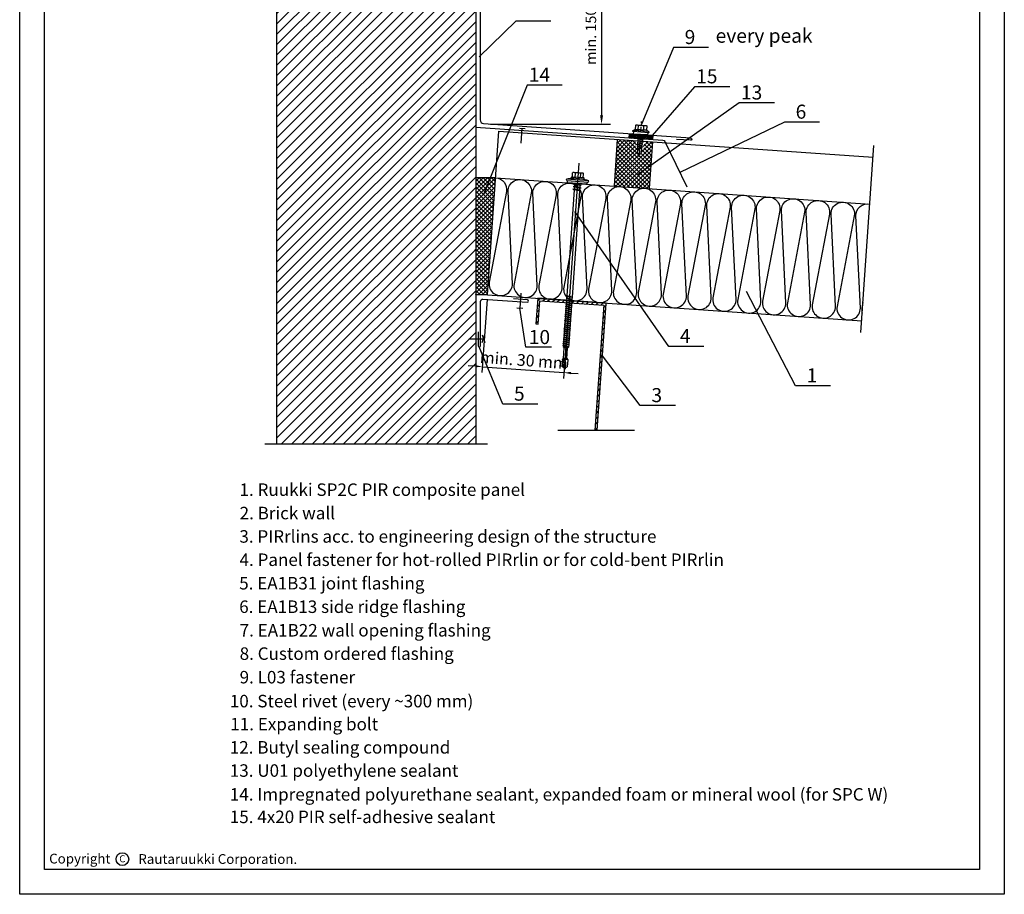
# Model space of a CAD drawing. Units: millimetres. Extents: x -7980 to -840, y 5623 to 6227.
# Drawn here: x -1260 to -840, y 5623 to 5996 of the extents above; entities that cross this region are included whole.
import ezdxf

# ---------------------------------------------------------------- set-up
doc = ezdxf.new("R2010")
doc.units = ezdxf.units.MM
doc.linetypes.add('CENTER2', pattern=[28.575, 19.05, -3.175, 3.175, -3.175])
doc.linetypes.add('HIDDEN', pattern=[9.525, 6.35, -3.175])
for name, color, linetype in [('DET_RAAMIT', 7, 'Continuous'), ('GR_013', 13, 'Continuous'), ('GR_018', 1, 'Continuous'), ('GR_025', 2, 'Continuous'), ('GR_035', 3, 'Continuous'), ('GR_05', 4, 'Continuous'), ('KRESKOWANIA', 1, 'Continuous'), ('RU_COPYRIGHT', 7, 'Continuous'), ('Table', 2, 'Continuous')]:
    doc.layers.add(name, color=color, linetype=linetype)
doc.layers.add('SheetBorder', color=2, linetype='Continuous', plot=False)
doc.styles.add('arial', font='arial.ttf')
doc.styles.add('ROMANS', font='ROMANS.shx', dxfattribs={"width": 0.8, "oblique": 15})
doc.styles.get("Standard").update_dxf_attribs({"font": 'arial.ttf'})
doc.dimstyles.new('RYS_BUD', dxfattribs={"dimscale": 1.5, "dimtxt": 3, "dimasz": 3, "dimexe": 2.5, "dimexo": 2, "dimgap": 1.5, "dimtad": 1, "dimdsep": 46, "dimtxsty": 'ROMANS', "dimtsz": 2, "dimcen": -3, "dimdle": 1.25, "dimclrd": 1, "dimclre": 1, "dimclrt": 2, "dimadec": 0, "dimazin": 0, "dimtfac": 0.75, "dimtix": 1, "dimtmove": 2, "dimatfit": 3, "dimfxl": 1, "dimtvp": 1.5, "dimtolj": 1, "dimarcsym": 0})
doc.dimstyles.new('RYS_MECH$0', dxfattribs={"dimscale": 1.5, "dimtxt": 3, "dimasz": 3, "dimexe": 2.5, "dimexo": 2, "dimgap": 1.5, "dimtad": 1, "dimzin": 0, "dimdsep": 46, "dimtxsty": 'arial', "dimcen": -3, "dimdle": 1.25, "dimclrd": 1, "dimclre": 1, "dimclrt": 2, "dimadec": 0, "dimazin": 0, "dimtfac": 0.75, "dimtix": 1, "dimtmove": 2, "dimatfit": 3, "dimfxl": 1, "dimtvp": 1.5, "dimtolj": 1, "dimtzin": 0, "dimarcsym": 0})
pattern_1 = [(45, (0.3538, 1278.3477), (-1.767766953, 1.767766953), []), (135, (0.3538, 1278.3477), (-1.767766953, -1.767766953), [])]

# ---------------------------------------------------------------- blocks, each defined once
blk = doc.blocks.new('tabelka')
at = {"layer": 'SheetBorder'}
blk.add_lwpolyline([(990, 0), (0, 0), (0, 1425), (990, 1425)], close=True, dxfattribs=at)
at = {"layer": 'Table'}
blk.add_lwpolyline([(965, 25), (25, 25), (25, 1400), (965, 1400)], close=True, dxfattribs=at)
blk = doc.blocks.new('copyright05_gb')
at = {"layer": 'RU_COPYRIGHT', "color": 1}
blk.add_circle((409, 491), 1.3, dxfattribs=at)
at = {"layer": 'RU_COPYRIGHT', "color": 1, "attachment_point": 1}
for s, insert, char_height, width in [('{\\fArial|b0|i0|c0|p34;Copyright}', (394.02, 492.11), 2, 12.8545), ('{\\fArial|b0|i0|c0|p34;C}', (408.36, 491.8), 1.44, 1.4757)]:
    blk.add_mtext(s, dxfattribs=dict(at, insert=insert, char_height=char_height, width=width))
at = {"layer": 'RU_COPYRIGHT', "color": 1, "insert": (412.26, 492.03), "char_height": 2, "width": 57.4196, "attachment_point": 1, "style": 'arial'}
blk.add_mtext('Rautaruukki Corporation. ', dxfattribs=at)
blk = doc.blocks.new('L03A')
at = {"layer": 'GR_018', "linetype": 'CENTER2'}
blk.add_line((0, -18.99), (0, 11), dxfattribs=at)
at = {"layer": 'GR_025', "linetype": 'Continuous', "ltscale": 3}
for p, q in [((-7, 2.4), (-7, 2.6)), ((-6.6, 3), (6.6, 3)), ((-6.6, 2), (6.6, 2)), ((-5.5, 3.4), (-5.5, 3.6)), ((-5.1, 4), (5.1, 4)), ((-5.1, 3), (5.1, 3)), ((-2.31, 4), (-2.31, 7.64)), ((-1.8, -1.23), (-1.8, 0)), ((1.8, -0.61), (1.8, 0)), ((2.31, 4), (2.31, 7.64)), ((5.5, 3.4), (5.5, 3.6)), ((7, 2.4), (7, 2.6)), ((-2.4, -1.51), (2.4, -0.66)), ((-2.4, -1.51), (-1.8, -1.23)), ((-2.4, -1.51), (-1.8, -1.56)), ((-2.4, -3.15), (2.4, -2.31)), ((-2.4, -3.15), (-1.8, -2.87)), ((-2.4, -3.15), (-1.8, -3.2)), ((-2.4, -4.79), (2.4, -3.95)), ((-2.4, -4.79), (-1.8, -4.51)), ((-2.4, -4.79), (-1.8, -4.85)), ((-2.4, -6.44), (2.4, -5.59)), ((-2.4, -6.44), (-1.8, -6.16)), ((-2.4, -6.44), (-1.8, -6.49)), ((-2.4, -8.08), (2.4, -7.23)), ((-2.4, -8.08), (-1.8, -7.8)), ((-2.4, -8.08), (-1.8, -8.13)), ((-1.8, -1.23), (1.8, -0.61)), ((-1.8, -1.56), (1.8, -0.94)), ((-1.8, -2.87), (-1.8, -1.56)), ((-1.8, -2.87), (1.8, -2.25)), ((-1.8, -3.2), (1.8, -2.59)), ((-1.8, -4.51), (-1.8, -3.2)), ((-1.8, -4.51), (1.8, -3.9)), ((-1.8, -4.85), (1.8, -4.23)), ((-1.8, -6.16), (-1.8, -4.85)), ((-1.8, -6.16), (1.8, -5.54)), ((-1.8, -6.49), (1.8, -5.87)), ((-1.8, -7.8), (-1.8, -6.49)), ((-1.8, -7.8), (1.8, -7.18)), ((-1.8, -8.13), (1.8, -7.51)), ((-1.8, -9.44), (-1.8, -8.13)), ((2.4, -0.66), (1.8, -0.61)), ((2.4, -0.66), (1.8, -0.94)), ((1.8, -2.25), (1.8, -0.94)), ((2.4, -2.31), (1.8, -2.25)), ((2.4, -2.31), (1.8, -2.59)), ((1.8, -3.9), (1.8, -2.59)), ((2.4, -3.95), (1.8, -3.9)), ((2.4, -3.95), (1.8, -4.23)), ((1.8, -5.54), (1.8, -4.23)), ((2.4, -5.59), (1.8, -5.54)), ((2.4, -5.59), (1.8, -5.87)), ((1.8, -7.18), (1.8, -5.87)), ((2.4, -7.23), (1.8, -7.18)), ((2.4, -7.23), (1.8, -7.51)), ((1.8, -8.82), (1.8, -7.51)), ((-2.4, -9.72), (2.4, -8.87)), ((-2.4, -9.72), (-1.8, -9.44)), ((-2.4, -9.72), (-1.8, -9.77)), ((-2.16, -11.32), (2.26, -10.54)), ((-2.16, -11.32), (-1.71, -11.11)), ((-2.16, -11.32), (-1.67, -11.36)), ((-1.8, -9.44), (1.8, -8.82)), ((-1.8, -9.77), (1.8, -9.15)), ((-1.8, -10.05), (-1.8, -9.77)), ((-1.71, -11.1), (1.78, -10.5)), ((-1.67, -11.36), (1.76, -10.77)), ((-1.5, -12), (1.5, -12)), ((0, -17), (-1.5, -16.13)), ((0, -17), (1.5, -16.13)), ((2.26, -10.54), (1.76, -10.77)), ((2.26, -10.54), (1.78, -10.5)), ((2.4, -8.87), (1.8, -8.82)), ((2.4, -8.87), (1.8, -9.15)), ((1.8, -10.05), (1.8, -9.15))]:
    blk.add_line(p, q, dxfattribs=at)
at = {"layer": 'GR_025', "ltscale": 3}
for p, q in [((-1.5, -16.13), (-1.5, -12)), ((1.5, -16.13), (1.5, -12))]:
    blk.add_line(p, q, dxfattribs=at)
at = {"layer": 'GR_025', "linetype": 'Continuous', "ltscale": 3}
blk.add_lwpolyline([(-6, 2), (-6, 0), (6, 0), (6, 2)], dxfattribs=at)
blk.add_lwpolyline([(4.62, 4), (4.62, 7.6, 0.414214), (4.22, 8), (-4.22, 8, 0.414214), (-4.62, 7.6), (-4.62, 4)], format="xyb", dxfattribs=at)
for centre, radius, start, end in [((-6.6, 2.6), 0.4, 90, 180), ((-6.6, 2.4), 0.4, 180, 270), ((-5.1, 3.6), 0.4, 90, 180), ((-5.1, 3.4), 0.4, 180, 270), ((-3.46, 5.99), 2.01, 55.05614, 124.94386), ((0, 0.48), 7.52, 72.11378, 107.87847), ((3.46, 5.99), 2.01, 55.05614, 124.94386), ((5.1, 3.6), 0.4, 0, 90), ((5.1, 3.4), 0.4, 270, 0), ((6.6, 2.6), 0.4, 0, 90), ((6.6, 2.4), 0.4, 270, 0), ((4.7, -10.05), 6.5, 180, 197.4688), ((12.47, -17), 12.47, 156.36548, 180), ((-4.7, -10.05), 6.5, 342.5312, 0)]:
    blk.add_arc(centre, radius, start, end, dxfattribs=at)
blk = doc.blocks.new('L01D')
at = {"layer": 'GR_018'}
for p, q in [((0, -17.51), (0, 161.7)), ((0, 158), (-2.25, 156.7)), ((-2.25, 150.5), (-2.25, 156.7)), ((0, 158), (2.25, 153.89)), ((0, 158), (2.25, 156.7)), ((2.25, 150.5), (2.25, 156.7)), ((-1.5, 149.64), (-2.25, 150.5)), ((-1.72, 150.5), (1.72, 150.5)), ((-1.5, 149.64), (-1.5, 140.64)), ((-1.33, 149.64), (1.33, 149.64)), ((1.5, 149.64), (2.25, 150.5)), ((1.5, 149.64), (1.5, 140.64)), ((-2.75, 139.43), (-2.25, 139.57)), ((-2.75, 139.43), (-2.25, 139.15)), ((-2.75, 139.43), (2.75, 138.63)), ((-2.75, 137.67), (-2.25, 137.81)), ((-2.75, 137.67), (-2.25, 137.39)), ((-2.75, 137.67), (2.75, 136.87)), ((-2.75, 135.91), (-2.25, 136.05)), ((-2.75, 135.91), (2.75, 135.11)), ((-2.75, 135.91), (-2.25, 135.63)), ((-2.25, 139.79), (-1.5, 140.64)), ((-2.25, 139.57), (-2.25, 139.79)), ((-2.25, 139.57), (2.25, 138.91)), ((-2.25, 139.15), (2.25, 138.49)), ((-2.25, 137.81), (-2.25, 139.15)), ((-2.25, 137.81), (2.25, 137.15)), ((-2.25, 137.39), (2.25, 136.73)), ((-2.25, 136.05), (-2.25, 137.39)), ((-2.25, 136.05), (2.25, 135.4)), ((-2.25, 134.29), (-2.25, 135.63)), ((-2.25, 135.63), (2.25, 134.98)), ((-1.72, 139.79), (1.72, 139.79)), ((-1.33, 140.64), (1.33, 140.64)), ((1.5, 140.64), (2.25, 139.79)), ((2.25, 138.91), (2.25, 139.79)), ((2.75, 138.63), (2.25, 138.91)), ((2.75, 138.63), (2.25, 138.49)), ((2.25, 137.15), (2.25, 138.49)), ((2.75, 136.87), (2.25, 137.15)), ((2.75, 136.87), (2.25, 136.73)), ((2.25, 135.4), (2.25, 136.73)), ((2.75, 135.11), (2.25, 135.4)), ((2.75, 135.11), (2.25, 134.98)), ((2.25, 133.64), (2.25, 134.98)), ((-2.75, 134.15), (-2.25, 134.29)), ((-2.75, 134.15), (-2.25, 133.87)), ((-2.75, 134.15), (2.75, 133.36)), ((-2.75, 132.39), (-2.25, 132.53)), ((-2.75, 132.39), (-2.25, 132.11)), ((-2.75, 132.39), (2.75, 131.6)), ((-2.75, 130.64), (-2.25, 130.77)), ((-2.75, 130.64), (-2.25, 130.35)), ((-2.75, 130.64), (2.75, 129.84)), ((-2.75, 128.88), (-2.25, 129.02)), ((-2.75, 128.88), (-2.25, 128.6)), ((-2.75, 128.88), (2.75, 128.08)), ((-2.75, 127.12), (-2.25, 127.26)), ((-2.75, 127.12), (-2.25, 126.84)), ((-2.75, 127.12), (2.75, 126.32)), ((-2.25, 134.29), (2.25, 133.64)), ((-2.25, 132.53), (-2.25, 133.87)), ((-2.25, 133.87), (2.25, 133.22)), ((-2.25, 132.53), (2.25, 131.88)), ((-2.25, 130.77), (-2.25, 132.11)), ((-2.25, 132.11), (2.25, 131.46)), ((-2.25, 130.77), (2.25, 130.12)), ((-2.25, 129.02), (-2.25, 130.35)), ((-2.25, 130.35), (2.25, 129.7)), ((-2.25, 129.02), (2.25, 128.36)), ((-2.25, 127.26), (-2.25, 128.6)), ((-2.25, 128.6), (2.25, 127.94)), ((-2.25, 127.26), (2.25, 126.6)), ((-2.25, 125.5), (-2.25, 126.84)), ((-2.25, 126.84), (2.25, 126.18)), ((2.75, 133.36), (2.25, 133.64)), ((2.75, 133.36), (2.25, 133.22)), ((2.25, 131.88), (2.25, 133.22)), ((2.75, 131.6), (2.25, 131.88)), ((2.75, 131.6), (2.25, 131.46)), ((2.25, 130.12), (2.25, 131.46)), ((2.75, 129.84), (2.25, 130.12)), ((2.75, 129.84), (2.25, 129.7)), ((2.25, 128.36), (2.25, 129.7)), ((2.75, 128.08), (2.25, 128.36)), ((2.75, 128.08), (2.25, 127.94)), ((2.25, 126.6), (2.25, 127.94)), ((2.75, 126.32), (2.25, 126.6)), ((2.75, 126.32), (2.25, 126.18)), ((2.25, 124.85), (2.25, 126.18)), ((-2.75, 125.36), (-2.25, 125.5)), ((-2.75, 125.36), (-2.25, 125.08)), ((-2.75, 125.36), (2.75, 124.56)), ((-2.75, 123.6), (-2.25, 123.74)), ((-2.75, 123.6), (-2.25, 123.32)), ((-2.75, 123.6), (2.75, 122.81)), ((-2.75, 121.84), (-2.25, 121.98)), ((-2.75, 121.84), (-2.25, 121.56)), ((-2.75, 121.84), (2.75, 121.05)), ((-2.75, 120.09), (-2.25, 120.22)), ((-2.75, 120.09), (-2.25, 119.8)), ((-2.75, 120.09), (2.75, 119.29)), ((-2.75, 118.33), (-2.25, 118.47)), ((-2.75, 118.33), (-2.25, 118.05)), ((-2.75, 118.33), (2.75, 117.53)), ((-2.25, 125.5), (2.25, 124.85)), ((-2.25, 123.74), (-2.25, 125.08)), ((-2.25, 125.08), (2.25, 124.43)), ((-2.25, 123.74), (2.25, 123.09)), ((-2.25, 123.32), (2.25, 122.67)), ((-2.25, 121.98), (-2.25, 123.32)), ((-2.25, 121.98), (2.25, 121.33)), ((-2.25, 120.22), (-2.25, 121.56)), ((-2.25, 121.56), (2.25, 120.91)), ((-2.25, 120.22), (2.25, 119.57)), ((-2.25, 118.47), (-2.25, 119.8)), ((-2.25, 119.8), (2.25, 119.15)), ((-2.25, 118.47), (2.25, 117.81)), ((-2.25, 116.71), (-2.25, 118.05)), ((-2.25, 118.05), (2.25, 117.39)), ((2.75, 124.56), (2.25, 124.85)), ((2.75, 124.56), (2.25, 124.43)), ((2.25, 123.09), (2.25, 124.43)), ((2.75, 122.81), (2.25, 123.09)), ((2.75, 122.81), (2.25, 122.67)), ((2.25, 121.33), (2.25, 122.67)), ((2.75, 121.05), (2.25, 121.33)), ((2.75, 121.05), (2.25, 120.91)), ((2.25, 119.57), (2.25, 120.91)), ((2.75, 119.29), (2.25, 119.57)), ((2.75, 119.29), (2.25, 119.15)), ((2.25, 117.81), (2.25, 119.15)), ((2.75, 117.53), (2.25, 117.81)), ((-2.75, 116.57), (-2.25, 116.71)), ((-2.75, 116.57), (-2.25, 116.29)), ((-2.75, 116.57), (2.75, 115.77)), ((-2.75, 114.81), (-2.25, 114.95)), ((-2.75, 114.81), (-2.25, 114.53)), ((-2.75, 114.81), (2.75, 114.01)), ((-2.75, 113.05), (-2.25, 113.19)), ((-2.75, 113.05), (-2.25, 112.77)), ((-2.75, 113.05), (2.75, 112.26)), ((-2.75, 111.3), (-2.25, 111.43)), ((-2.75, 111.3), (-2.25, 111.01)), ((-2.75, 111.3), (2.75, 110.5)), ((-2.75, 109.54), (-2.25, 109.67)), ((-2.75, 109.54), (-2.25, 109.25)), ((-2.75, 109.54), (2.75, 108.74)), ((-2.25, 116.71), (2.25, 116.05)), ((-2.25, 114.95), (-2.25, 116.29)), ((-2.25, 116.29), (2.25, 115.64)), ((-2.25, 114.95), (2.25, 114.3)), ((-2.25, 113.19), (-2.25, 114.53)), ((-2.25, 114.53), (2.25, 113.88)), ((-2.25, 113.19), (2.25, 112.54)), ((-2.25, 111.43), (-2.25, 112.77)), ((-2.25, 112.77), (2.25, 112.12)), ((-2.25, 111.43), (2.25, 110.78)), ((-2.25, 109.67), (-2.25, 111.01)), ((-2.25, 111.01), (2.25, 110.36)), ((-2.25, 109.67), (2.25, 109.02)), ((-2.25, 109.25), (2.25, 108.6)), ((-2.25, 107.92), (-2.25, 109.25)), ((2.75, 117.53), (2.25, 117.39)), ((2.25, 116.05), (2.25, 117.39)), ((2.75, 115.77), (2.25, 116.05)), ((2.75, 115.77), (2.25, 115.64)), ((2.25, 114.3), (2.25, 115.64)), ((2.75, 114.01), (2.25, 114.3)), ((2.75, 114.01), (2.25, 113.88)), ((2.25, 112.54), (2.25, 113.88)), ((2.75, 112.26), (2.25, 112.54)), ((2.75, 112.26), (2.25, 112.12)), ((2.25, 110.78), (2.25, 112.12)), ((2.75, 110.5), (2.25, 110.78)), ((2.75, 110.5), (2.25, 110.36)), ((2.25, 109.02), (2.25, 110.36)), ((-2.75, 107.78), (-2.25, 107.92)), ((-2.75, 107.78), (-2.25, 107.5)), ((-2.75, 107.78), (2.75, 106.98)), ((-2.75, 106.02), (-2.25, 106.16)), ((-2.75, 106.02), (-2.25, 105.74)), ((-2.75, 106.02), (2.75, 105.22)), ((-2.75, 104.26), (-2.25, 104.4)), ((-2.75, 104.26), (-2.25, 103.98)), ((-2.75, 104.26), (2.75, 103.46)), ((-2.75, 102.5), (-2.25, 102.64)), ((-2.75, 102.5), (2.75, 101.71)), ((-2.75, 102.5), (-2.25, 102.22)), ((-2.75, 100.75), (-2.25, 100.88)), ((-2.25, 107.92), (2.25, 107.26)), ((-2.25, 107.5), (2.25, 106.84)), ((-2.25, 106.16), (-2.25, 107.5)), ((-2.25, 106.16), (2.25, 105.51)), ((-2.25, 105.74), (2.25, 105.09)), ((-2.25, 104.4), (-2.25, 105.74)), ((-2.25, 104.4), (2.25, 103.75)), ((-2.25, 102.64), (-2.25, 103.98)), ((-2.25, 103.98), (2.25, 103.33)), ((-2.25, 102.64), (2.25, 101.99)), ((-2.25, 100.88), (-2.25, 102.22)), ((-2.25, 102.22), (2.25, 101.57)), ((-2.25, 100.88), (2.25, 100.23)), ((2.75, 108.74), (2.25, 109.02)), ((2.75, 108.74), (2.25, 108.6)), ((2.25, 107.26), (2.25, 108.6)), ((2.75, 106.98), (2.25, 107.26)), ((2.75, 106.98), (2.25, 106.84)), ((2.25, 105.51), (2.25, 106.84)), ((2.75, 105.22), (2.25, 105.51)), ((2.75, 105.22), (2.25, 105.09)), ((2.25, 103.75), (2.25, 105.09)), ((2.75, 103.46), (2.25, 103.75)), ((2.75, 103.46), (2.25, 103.33)), ((2.25, 101.99), (2.25, 103.33)), ((2.75, 101.71), (2.25, 101.99)), ((2.75, 101.71), (2.25, 101.57)), ((2.25, 100.23), (2.25, 101.57)), ((-2.75, 100.75), (-2.25, 100.46)), ((-2.75, 100.75), (2.75, 99.95)), ((-2.75, 98.99), (-2.25, 99.12)), ((-2.75, 98.99), (-2.25, 98.71)), ((-2.75, 98.99), (2.75, 98.19)), ((-2.75, 97.23), (-2.25, 97.37)), ((-2.75, 97.23), (2.75, 96.43)), ((-2.75, 97.23), (-2.25, 96.95)), ((-2.25, 99.12), (-2.25, 100.46)), ((-2.25, 100.46), (2.25, 99.81)), ((-2.25, 99.12), (2.25, 98.47)), ((-2.25, 97.37), (-2.25, 98.71)), ((-2.25, 98.71), (2.25, 98.05)), ((-2.25, 97.37), (2.25, 96.71)), ((-2.25, 6.12), (-2.25, 96.95)), ((-2.25, 96.95), (2.25, 96.29)), ((2.75, 99.95), (2.25, 100.23)), ((2.75, 99.95), (2.25, 99.81)), ((2.25, 98.47), (2.25, 99.81)), ((2.75, 98.19), (2.25, 98.47)), ((2.75, 98.19), (2.25, 98.05)), ((2.25, 96.71), (2.25, 98.05)), ((2.75, 96.43), (2.25, 96.71)), ((2.75, 96.43), (2.25, 96.29)), ((2.25, 5.47), (2.25, 96.29)), ((-8.5, 0), (8.5, 0)), ((-8.5, 0), (-8.5, -2)), ((-3.5, 5.93), (-2.25, 6.12)), ((-3.5, 5.93), (3.5, 4.92)), ((-3.5, 5.93), (-2.25, 5.38)), ((-3.5, 3.66), (-2.25, 3.85)), ((-3.5, 3.66), (3.5, 2.65)), ((-3.5, 3.66), (-2.25, 3.11)), ((-3.5, 1.39), (-2.25, 1.58)), ((-3.5, 1.39), (3.5, 0.38)), ((-3.5, 1.39), (-2.25, 0.84)), ((-2.25, 6.12), (2.25, 5.47)), ((-2.25, 5.38), (2.25, 4.73)), ((-2.25, 3.85), (-2.25, 5.38)), ((-2.25, 3.85), (2.25, 3.2)), ((-2.25, 3.11), (2.25, 2.46)), ((-2.25, 1.58), (-2.25, 3.11)), ((-2.25, 1.58), (2.25, 0.92)), ((-2.25, 0.84), (2.25, 0.19)), ((-2.25, 0), (-2.25, 0.84)), ((3.5, 4.92), (2.25, 5.47)), ((3.5, 4.92), (2.25, 4.73)), ((2.25, 3.2), (2.25, 4.73)), ((3.5, 2.65), (2.25, 3.2)), ((3.5, 2.65), (2.25, 2.46)), ((2.25, 0.92), (2.25, 2.46)), ((3.5, 0.38), (2.25, 0.92)), ((3.5, 0.38), (2.25, 0.19)), ((2.25, 0), (2.25, 0.19)), ((8.5, 0), (8.5, -2)), ((-9.21, -2), (-9.5, -3)), ((-5.5, -4.6), (-5.5, -4.8)), ((-5.1, -4.2), (5.1, -4.2)), ((-5.1, -5.2), (5.1, -5.2)), ((-4.62, -5.2), (-4.62, -8.8)), ((-2.31, -5.2), (-2.31, -8.84)), ((2.31, -5.2), (2.31, -8.84)), ((4.62, -5.2), (4.62, -8.8)), ((5.5, -4.6), (5.5, -4.8)), ((9.21, -2), (9.5, -3)), ((-4.22, -9.2), (4.22, -9.2))]:
    blk.add_line(p, q, dxfattribs=at)
for points in [[(-9.5, -3), (9.5, -3)], [(9.21, -2), (-9.21, -2)]]:
    blk.add_lwpolyline(points, dxfattribs=at)
for centre, radius, start, end in [((13.62, 158), 13.62, 180, 213.39849), ((0, 29.8), 34.15, 253.84945, 264.66643), ((-5.1, -4.6), 0.4, 90, 180), ((-5.1, -4.8), 0.4, 180, 270), ((0, 29.8), 34.15, 275.33357, 286.15055), ((5.1, -4.6), 0.4, 0, 90), ((5.1, -4.8), 0.4, 270, 0), ((-4.22, -8.8), 0.4, 180, 270), ((-3.46, -7.19), 2.01, 235.05614, 304.94386), ((0, -1.68), 7.52, 252.12153, 287.88622), ((3.46, -7.19), 2.01, 235.05614, 304.94386), ((4.22, -8.8), 0.4, 270, 0)]:
    blk.add_arc(centre, radius, start, end, dxfattribs=at)
blk = doc.blocks.new('*D143')
at = {"layer": 'Defpoints', "color": 0, "transparency": 16777216}
for p in [(185210.89, 169746.1), (185213.68, 169595.9), (185314.47, 169595.9)]:
    blk.add_point(p, dxfattribs=at)
at = {"layer": 'GR_018', "color": 1, "lineweight": -2, "transparency": 16777216}
for p, q in [((185216.89, 169746.1), (185321.97, 169746.1)), ((185314.47, 169738.6), (185314.47, 169603.4)), ((185219.68, 169595.9), (185321.97, 169595.9))]:
    blk.add_line(p, q, dxfattribs=at)
at = {"layer": 'GR_018', "color": 1, "transparency": 16777216}
for points in [[(185313.22, 169738.6), (185315.72, 169738.6), (185314.47, 169746.1)], [(185313.22, 169603.4), (185315.72, 169603.4), (185314.47, 169595.9)]]:
    blk.add_solid(points, dxfattribs=at)
at = {"layer": 'GR_018', "color": 2, "transparency": 16777216, "insert": (185305.37, 169671), "char_height": 9, "attachment_point": 5, "rotation": 90, "style": 'arial'}
blk.add_mtext('\\A1;min. 150', dxfattribs=at)
blk = doc.blocks.new('*D144')
at = {"color": 1, "lineweight": -2, "transparency": 16777216}
for p, q in [((185216.9, 169446.32), (185212.41, 169383.92)), ((185286.56, 169441.31), (185282.07, 169378.91)), ((185206.79, 169389.34), (185200.8, 169389.77)), ((185212.77, 169388.91), (185282.43, 169383.9)), ((185288.41, 169383.47), (185294.4, 169383.04))]:
    blk.add_line(p, q, dxfattribs=at)
at = {"color": 1, "transparency": 16777216}
for points in [[(185206.72, 169388.34), (185206.86, 169390.34), (185212.77, 169388.91)], [(185288.48, 169384.47), (185288.34, 169382.47), (185282.43, 169383.9)]]:
    blk.add_solid(points, dxfattribs=at)
at = {"layer": 'Defpoints', "color": 0, "transparency": 16777216}
for p in [(185217.19, 169450.31), (185286.84, 169445.3), (185282.43, 169383.9)]:
    blk.add_point(p, dxfattribs=at)
at = {"color": 2, "transparency": 16777216, "insert": (185248.18, 169394.49), "char_height": 10, "attachment_point": 5, "rotation": 355.88797, "style": 'arial'}
blk.add_mtext('\\A1;\\A1;min. 30 mm', dxfattribs=at)
blk = doc.blocks.new('47')
at = {"layer": 'GR_013', "ltscale": 3}
h = blk.add_hatch(dxfattribs=at)
h.set_pattern_fill('ANSI31', color=256, scale=50, style=0)
h.set_pattern_definition([(45, (0.354, 1278.348), (-4.41941738, 4.41941738), [])])
h.paths.add_polyline_path([(185207.18651, 169840.77992), (185237.18651, 169840.77992), (185237.18651, 169904.06905), (185038.55095, 169904.06905), (185037.18651, 169902.70462), (185037.18651, 169323.18991), (185207.18651, 169323.18991)])
at = {"layer": 'GR_018', "ltscale": 100}
h = blk.add_hatch(dxfattribs=at)
h.set_pattern_fill('ANSI37', color=256, scale=10, angle=-4, style=0)
h.set_pattern_definition([(41, (-11293.2641, 14551.7325), (-0.820073786, 0.943386975), []), (131, (-11293.2641, 14551.7325), (-0.943386975, -0.820073786), [])])
h.paths.add_polyline_path([(185357.96629, 169582.81372), (185358.21679, 169586.39605), (185338.26551, 169587.79118), (185338.01501, 169584.20885)])
at = {"layer": 'GR_018', "linetype": 'Continuous'}
h = blk.add_hatch(dxfattribs=at)
h.set_pattern_fill('ANSI37', color=256, scale=20, style=0)
h.set_pattern_definition(pattern_1)
h.paths.add_polyline_path([(185325.10151, 169543.00929), (185355.02843, 169540.9166), (185357.81869, 169580.81916), (185349.22434, 169581.42014), (185349.18494, 169580.85663), (185352.6249, 169578.94983), (185349.04723, 169578.88738), (185348.95589, 169577.58107), (185352.28404, 169575.73624), (185348.68811, 169575.67347, -0.025383995), (185348.47801, 169575.04775), (185348.06881, 169569.19602), (185344.82613, 169571.38323, 0.0168023), (185345.22667, 169571.55815), (185345.48532, 169575.25702, -0.048365012), (185345.31208, 169576.5005), (185341.90581, 169578.38863), (185345.40784, 169578.44976), (185345.49919, 169579.75607), (185341.52598, 169581.95846), (185327.89176, 169582.91185)])
h = blk.add_hatch(dxfattribs=at)
h.set_pattern_fill('ANSI37', color=256, scale=20, style=0)
h.set_pattern_definition(pattern_1)
h.paths.add_polyline_path([(185224.16216, 169550.06766), (185207.18651, 169550.06766), (185207.18651, 169450.31125), (185217.18651, 169450.31125)])
at = {"layer": 'KRESKOWANIA'}
h = blk.add_hatch(dxfattribs=at)
h.set_pattern_fill('ANSI31', color=256, scale=25, style=0)
h.set_pattern_definition([(45, (184875.8853, 168887.7454), (-2.209709, 2.209709), [])])
h.paths.add_polyline_path([(185258.52957, 169425.36786), (185260.52591, 169425.22592), (185261.92007, 169445.18094), (185284.46801, 169443.60371), (185284.46866, 169443.61301), (185283.98951, 169443.92937), (185284.49784, 169444.03153), (185284.59095, 169445.36703), (185284.19991, 169445.62522), (185260.06598, 169447.31283)])
h.paths.add_polyline_path([(185316.28779, 169441.37791), (185308.82313, 169334.70307), (185310.83164, 169334.70307), (185318.42248, 169443.23215), (185289.09601, 169445.28285), (185289.06385, 169444.82162), (185289.54301, 169444.50526), (185289.03467, 169444.4031), (185288.95705, 169443.2897)])
at = {"layer": 'GR_013'}
blk.add_lwpolyline([(185224.16216, 169550.06766, -0.440771016), (185233.33746, 169538.50251), (185218.61033, 169461.13524, 1.094103456), (185238.4812, 169459.74573), (185234.66483, 169538.4097, -1.094103456), (185254.5357, 169537.02019), (185239.80857, 169459.65291, 1.094103456), (185259.67943, 169458.2634), (185255.86307, 169536.92737, -1.094103456), (185275.73393, 169535.53786), (185261.0068, 169458.17059, 1.094103456), (185280.87767, 169456.78108), (185277.0613, 169535.44505, -1.094103456), (185296.93217, 169534.05554), (185282.20504, 169456.68826, 1.094103456), (185302.0759, 169455.29875), (185298.25954, 169533.96272, -1.094103456), (185318.13041, 169532.57321), (185303.40328, 169455.20594, 1.094103456), (185323.27414, 169453.81643), (185319.45778, 169532.4804, -1.094103456), (185339.32864, 169531.09089), (185324.60151, 169453.72361, 1.094103456), (185344.47238, 169452.3341), (185340.65601, 169530.99807, -1.094103456), (185360.52688, 169529.60856), (185345.79975, 169452.24129, 1.094103456), (185365.67061, 169450.85178), (185361.85425, 169529.51575, -1.094103456), (185381.72511, 169528.12624), (185366.99798, 169450.75896, 1.094103456), (185386.86885, 169449.36945), (185383.05249, 169528.03342, -1.094103456), (185402.92335, 169526.64391), (185388.19622, 169449.27664, 1.094103456), (185408.06709, 169447.88713), (185404.25072, 169526.5511, -1.094103456), (185424.12159, 169525.16159), (185409.39446, 169447.79431, 1.094103456), (185429.26532, 169446.4048), (185425.44896, 169525.06877, -1.094103456), (185445.31982, 169523.67926), (185430.59269, 169446.31199, 1.094103456), (185450.46356, 169444.92248), (185446.64719, 169523.58645, -1.094103456), (185466.51806, 169522.19694), (185451.79093, 169444.82966, 1.094103456), (185471.66179, 169443.44015), (185467.84543, 169522.10412, -1.094103456), (185487.7163, 169520.71461), (185472.98916, 169443.34734, 1.094103456), (185492.86003, 169441.95783), (185489.04367, 169520.6218, -1.094103456), (185508.91453, 169519.23229), (185494.1874, 169441.86501, 1.094103456), (185514.05827, 169440.4755), (185510.2419, 169519.13947, -1.094103456), (185530.11277, 169517.74996), (185515.38564, 169440.38269, 1.094103456), (185535.2565, 169438.99318), (185531.44014, 169517.65715, -0.478726716), (185543.37719, 169527.66735, -0.478726716)], format="xyb", dxfattribs=at)
at = {"layer": 'GR_018', "linetype": 'HIDDEN', "ltscale": 50}
for p, q in [((185535.70945, 169418.01354), (185546.87048, 169577.62379)), ((185027.18651, 169323.18991), (185217.18651, 169323.18991))]:
    blk.add_line(p, q, dxfattribs=at)
at = {"layer": 'GR_018', "linetype": 'Continuous'}
for p, q in [((185224.16216, 169550.06766), (185207.18651, 169550.06766)), ((185217.18651, 169450.31125), (185207.18651, 169450.31125))]:
    blk.add_line(p, q, dxfattribs=at)
at = {"layer": 'GR_018', "ltscale": 100}
blk.add_lwpolyline([(185338.26551, 169587.79118), (185358.21679, 169586.39605), (185357.96629, 169582.81372), (185338.01501, 169584.20885)], close=True, dxfattribs=at)
at = {"layer": 'GR_018'}
blk.add_lwpolyline([(185537.51033, 169443.7674), (185536.58387, 169438.90036, 0.111770851), (185536.86183, 169434.49345, 0.111770851)], format="xyb", dxfattribs=at)
at = {"layer": 'GR_018', "linetype": 'HIDDEN', "ltscale": 50}
blk.add_lwpolyline([(185277.20105, 169334.70307), (185342.45724, 169334.70307)], dxfattribs=at)
at = {"layer": 'GR_025'}
for p, q in [((185037.18651, 169904.06905), (185037.18651, 169323.18991)), ((185207.18651, 169840.77992), (185207.18651, 169323.18991)), ((185217.18651, 169450.31125), (185226.95242, 169589.97022)), ((185226.95242, 169589.97022), (185546.17292, 169567.64815)), ((185327.89176, 169582.91185), (185325.10151, 169543.00929)), ((185357.81869, 169580.81916), (185355.02843, 169540.9166)), ((185224.16216, 169550.06766), (185543.38266, 169527.74559)), ((185217.18651, 169450.31125), (185536.40701, 169427.98918)), ((185201.35763, 169412.79342), (185213.69161, 169412.79342)), ((185212.53787, 169416.04056), (185214.84534, 169409.54627)), ((185212.53787, 169409.54627), (185214.84534, 169416.04056))]:
    blk.add_line(p, q, dxfattribs=at)
at = {"layer": 'GR_035'}
for p, q in [((185244.37351, 169592.59085), (185249.36133, 169592.24207)), ((185245.98851, 169579.84742), (185246.86742, 169592.41646)), ((185245.61034, 169451.66712), (185244.72003, 169438.93509)), ((185242.22612, 169439.10949), (185247.21394, 169438.7607))]:
    blk.add_line(p, q, dxfattribs=at)
blk.add_lwpolyline([(185310.83164, 169334.70307), (185318.42248, 169443.23215), (185260.06598, 169447.31283), (185258.52957, 169425.36786), (185260.52591, 169425.22592), (185261.92007, 169445.18094), (185316.28779, 169441.37791), (185308.82313, 169334.70307)], close=True, dxfattribs=at)
at = {"layer": 'GR_05', "linetype": 'Continuous'}
for points in [[(185208.8919, 169734.69801), (185208.8919, 169746.69801, -1), (185210.8919, 169746.69801), (185210.8919, 169599.49556, 0.393910476), (185213.68263, 169596.50287), (185390.45343, 169584.14185, -1), (185390.31391, 169582.14672), (185378.34315, 169582.9838)], [(185207.32603, 169593.34752), (185366.78195, 169582.19727, -0.267949192), (185368.44003, 169581.07889), (185387.22217, 169542.56979)], [(185209.18651, 169418.79342), (185209.18651, 169406.79342, 1), (185211.18651, 169406.79342), (185211.18651, 169444.64868, -0.434812375), (185213.32603, 169446.64381), (185251.08908, 169444.00316, 1), (185251.22859, 169445.99829), (185239.25782, 169446.83536)]]:
    blk.add_lwpolyline(points, format="xyb", dxfattribs=at)
at = {"layer": 'KRESKOWANIA'}
for p, q in [((185241.30179, 169683.73698), (185210.18651, 169653.54864)), ((185271.30179, 169683.73698), (185241.30179, 169683.73698)), ((185375.82439, 169661.339), (185348.37727, 169595.10363)), ((185405.82439, 169661.339), (185375.82439, 169661.339)), ((185250.96542, 169629.19912), (185213.55997, 169534.93383)), ((185280.96542, 169629.19912), (185250.96542, 169629.19912)), ((185393.79893, 169627.8107), (185355.5589, 169583.85002)), ((185423.79893, 169627.8107), (185393.79893, 169627.8107)), ((185432.00476, 169614.02786), (185344.76748, 169552.50512)), ((185462.00476, 169614.02786), (185432.00476, 169614.02786)), ((185470.47462, 169597.61633), (185381.24748, 169554.81972)), ((185500.47462, 169597.61633), (185470.47462, 169597.61633)), ((185371.74951, 169406.17406), (185291.67451, 169521.46419)), ((185479.84356, 169372.54414), (185438.2675, 169453.20274)), ((185249.97697, 169405.69069), (185244.72003, 169438.93509)), ((185230.20624, 169356.95505), (185210.18651, 169405.79342)), ((185271.72732, 169405.69069), (185249.97697, 169405.69069)), ((185401.74951, 169406.17406), (185371.74951, 169406.17406)), ((185347.49167, 169355.69083), (185314.50299, 169399.37595)), ((185509.84356, 169372.54414), (185479.84356, 169372.54414)), ((185260.20624, 169356.95505), (185230.20624, 169356.95505)), ((185377.49167, 169355.69083), (185347.49167, 169355.69083))]:
    blk.add_line(p, q, dxfattribs=at)
at = {"layer": 'KRESKOWANIA', "ltscale": 3}
blk.add_line((185206.23163, 169488.38664), (185207.18651, 169489.34152), dxfattribs=at)
at = {"layer": 'DET_RAAMIT', "color": 3, "xscale": 4.1716621935484, "yscale": 4.1716621935484, "zscale": 4.171662193563145}
blk.add_blockref('copyright05_gb', (183199.48263, 166920.28229), dxfattribs=at)
at = {"layer": 'GR_025', "rotation": 176.011759120773}
blk.add_blockref('L01D', (185293.8067, 169545.19811), dxfattribs=at)
at = {"layer": 'GR_05', "xscale": -1, "rotation": 356.0000000005072}
blk.add_blockref('L03A', (185347.81874, 169587.12315), dxfattribs=at)
at = {"layer": 'Table', "xscale": 0.8484848484804388, "yscale": 0.8484848484804388, "zscale": 0.8484848484601837}
blk.add_blockref('tabelka', (184818.07534, 168938.55516), dxfattribs=at)
at = {"layer": 'GR_025', "style": 'arial'}
for s, height, p in [('9', 12, (185385.38563, 169664.31503)), ('every peak', 12, (185411.81308, 169665.43746)), ('14', 12, (185252.37156, 169632.17515)), ('15', 12, (185395.20507, 169630.78673)), ('13', 12, (185433.4109, 169617.00389)), ('6', 12, (185480.03586, 169600.59235)), ('10', 12, (185252.38823, 169408.21696)), ('4', 12, (185381.31075, 169409.15009)), ('1', 12, (185489.4048, 169375.52016)), ('5', 12, (185239.76748, 169359.93108)), ('3', 12, (185357.05291, 169358.66686)), ('1. Ruukki SP2C PIR composite panel', 10.6666667, (185005.61985, 169278.62319)), ('2. Brick wall', 10.6666667, (185005.69414, 169258.64549)), ('3. PIRrlins acc. to engineering design of the structure', 10.6666667, (185005.51875, 169238.69554)), ('4. Panel fastener for hot-rolled PIRrlin or for cold-bent PIRrlin', 10.6666667, (185005.63847, 169218.81493)), ('5. EA1B31 joint flashing', 10.6666667, (185005.34321, 169198.74913)), ('6. EA1B13 side ridge flashing', 10.6666667, (185005.34321, 169178.71485)), ('7. EA1B22 wall opening flashing', 10.6666667, (185005.7303, 169158.60076)), ('8. Custom ordered flashing', 10.6666667, (185005.73052, 169138.67827)), ('9. L03 fastener', 10.6666667, (185005.71184, 169118.55875)), ('10. Steel rivet (every ~300 mm)', 10.6666667, (184997.34429, 169098.14552)), ('11. Expanding bolt', 10.6666667, (184997.72824, 169078.50913)), ('12. Butyl sealing compound', 10.6666667, (184997.30094, 169058.66065)), ('13. U01 polyethylene sealant', 10.6666667, (184997.32211, 169038.86926)), ('14. Impregnated polyurethane sealant, expanded foam or mineral wool (for SPC W)', 10.6666667, (184997.32211, 169018.53318)), ('15. 4x20 PIR self-adhesive sealant', 10.6666667, (184997.32211, 168999.3502))]:
    blk.add_text(s, height=height, dxfattribs=at).set_placement(p)
dim = blk.add_aligned_dim(p1=(185217.18651, 169450.31125), p2=(185286.84199, 169445.30359), distance=-61.56222, text='\\A1;min. 30 mm', dimstyle='RYS_MECH$0', override={"dimscale": 2, "dimtxt": 5, "dimdec": 4, "dimzin": 12, "dimtxsty": 'arial', "dimazin": 3, "dimtdec": 4, "dimtfill": 0, "dimtfillclr": 0})
dim.commit()
dim.dimension.update_dxf_attribs({"geometry": '*D144', "text_midpoint": (185248.181, 169394.48781)})
at = {"layer": 'GR_018'}
dim = blk.add_linear_dim(base=(185314.46945, 169595.90302), p1=(185210.8919, 169746.09817), p2=(185213.68263, 169595.90302), angle=90, text='min. <>', dimstyle='RYS_BUD', override={"dimscale": 3, "dimasz": 2.5, "dimdec": 0, "dimtxsty": 'arial', "dimtsz": 0, "dimtzin": 0}, dxfattribs=at)
dim.commit()
dim.dimension.update_dxf_attribs({"geometry": '*D143', "text_midpoint": (185305.3743, 169671.00059)})

msp = doc.modelspace()

# ---------------------------------------------------------------- block references
at = {"layer": 'GR_035', "xscale": 0.5000041353414554, "yscale": 0.5000041353414554, "zscale": 0.5000041353414554}
msp.add_blockref('47', (-93669.8, -78847.38), dxfattribs=at)

doc.saveas('drawing.dxf')
